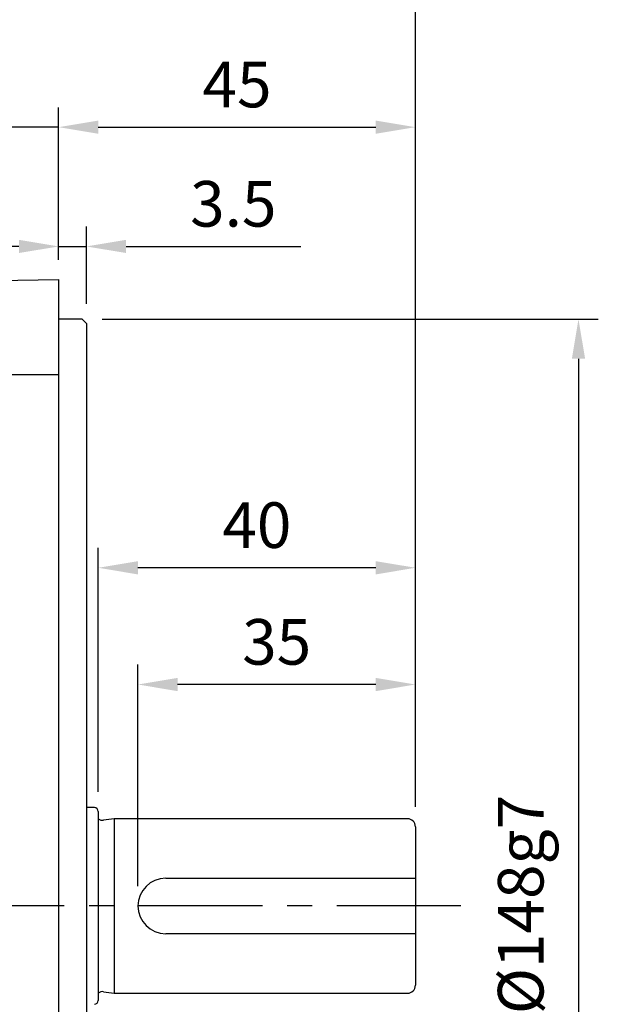
# Model space of a CAD drawing. Extents: x -18 to 700, y -10 to 490.
# Drawn here: x 369 to 442, y 193 to 317 of the extents above; entities that cross this region are included whole.
import ezdxf

# ---------------------------------------------------------------- set-up
doc = ezdxf.new("R2010")
doc.units = 0
doc.header["$LTSCALE"] = 12.5
doc.linetypes.add('CENTER', pattern=[2, 1.25, -0.25, 0.25, -0.25])
doc.layers.get('Defpoints').update_dxf_attribs({"linetype": 'CONTINUOUS'})
for name, color, linetype in [('CEN', 2, 'CENTER'), ('DIM', 3, 'CONTINUOUS'), ('MAIN', 7, 'CONTINUOUS')]:
    doc.layers.add(name, color=color, linetype=linetype)
doc.styles.get("Standard").update_dxf_attribs({"font": 'simplex.shx'})
doc.dimstyles.new('L', dxfattribs={"dimscale": 2.5, "dimtxt": 2.3, "dimasz": 2, "dimexe": 1, "dimexo": 1, "dimgap": 1, "dimtad": 1, "dimdec": 4, "dimdsep": 46, "dimtxsty": 'Standard', "dimcen": 0, "dimclrd": 256, "dimclre": 256, "dimclrt": 256, "dimadec": 0, "dimazin": 0, "dimtfac": 0.6, "dimtdec": 4, "dimtmove": 0, "dimatfit": 3, "dimfxl": 0, "dimtolj": 1, "dimarcsym": 0})

# ---------------------------------------------------------------- blocks, each defined once
blk = doc.blocks.new('*D23')
at = {"layer": 'Defpoints', "color": 0}
for p in [(379.01, 248.15), (379.01, 217.4), (419.01, 215.5)]:
    blk.add_point(p, dxfattribs=at)
at = {"layer": 'DIM', "lineweight": -2}
for p, q in [((379.01, 219.9), (379.01, 250.65)), ((419.01, 218), (419.01, 250.65)), ((414.01, 248.15), (384.01, 248.15))]:
    blk.add_line(p, q, dxfattribs=at)
at = {"layer": 'DIM'}
for points in [[(384.01, 248.98), (384.01, 247.31), (379.01, 248.15)], [(414.01, 248.98), (414.01, 247.31), (419.01, 248.15)]]:
    blk.add_solid(points, dxfattribs=at)
at = {"layer": 'DIM', "insert": (399.01, 256.4), "char_height": 5.75, "attachment_point": 2}
blk.add_mtext('\\A1;40', dxfattribs=at)
blk = doc.blocks.new('*D24')
at = {"layer": 'Defpoints', "color": 0}
for p in [(384.01, 233.43), (419.01, 215.5), (384.01, 205.5)]:
    blk.add_point(p, dxfattribs=at)
at = {"layer": 'DIM', "lineweight": -2}
for p, q in [((384.01, 208), (384.01, 235.93)), ((419.01, 218), (419.01, 235.93)), ((414.01, 233.43), (389.01, 233.43))]:
    blk.add_line(p, q, dxfattribs=at)
at = {"layer": 'DIM'}
for points in [[(389.01, 234.26), (389.01, 232.59), (384.01, 233.43)], [(414.01, 234.26), (414.01, 232.59), (419.01, 233.43)]]:
    blk.add_solid(points, dxfattribs=at)
at = {"layer": 'DIM', "insert": (401.51, 241.68), "char_height": 5.75, "attachment_point": 2}
blk.add_mtext('\\A1;35', dxfattribs=at)
blk = doc.blocks.new('A$C44b15b39')
at = {"layer": 'MAIN'}
for p, q in [((69.97, 96.82), (80, 97)), ((80, 97), (80, 85)), ((82.97, 92), (80, 92)), ((83.5, 91.44), (82.97, 92)), ((83.5, 91.44), (83.5, -55.09)), ((69.97, 85), (80, 85)), ((80, 85), (80, -49))]:
    blk.add_line(p, q, dxfattribs=at)
blk = doc.blocks.new('*D37')
at = {"layer": 'Defpoints', "color": 0}
for p in [(376.99, 279.5), (376.99, 131.85), (439.57, 131.85)]:
    blk.add_point(p, dxfattribs=at)
at = {"layer": 'DIM', "lineweight": -2}
for p, q in [((379.49, 279.5), (442.07, 279.5)), ((439.57, 274.5), (439.57, 136.85)), ((379.49, 131.85), (442.07, 131.85))]:
    blk.add_line(p, q, dxfattribs=at)
at = {"layer": 'DIM'}
for points in [[(438.74, 274.5), (440.41, 274.5), (439.57, 279.5)], [(438.74, 136.85), (440.41, 136.85), (439.57, 131.85)]]:
    blk.add_solid(points, dxfattribs=at)
at = {"layer": 'DIM', "insert": (429.41, 205.68), "char_height": 5.75, "attachment_point": 2, "rotation": 90}
blk.add_mtext('\\A1;%%C148g7', dxfattribs=at)
blk = doc.blocks.new('*D38')
at = {"layer": 'Defpoints', "color": 0}
for p in [(362.01, 303.71), (374.01, 285.65), (362.01, 283.47)]:
    blk.add_point(p, dxfattribs=at)
at = {"layer": 'DIM', "lineweight": -2}
for p, q in [((362.01, 285.97), (362.01, 306.21)), ((374.01, 288.15), (374.01, 306.21)), ((357.01, 303.71), (338.8, 303.71)), ((374.01, 303.71), (362.01, 303.71)), ((379.01, 303.71), (384.01, 303.71))]:
    blk.add_line(p, q, dxfattribs=at)
at = {"layer": 'DIM'}
for points in [[(357.01, 304.54), (357.01, 302.88), (362.01, 303.71)], [(379.01, 304.54), (379.01, 302.88), (374.01, 303.71)]]:
    blk.add_solid(points, dxfattribs=at)
at = {"layer": 'DIM', "insert": (345.41, 311.96), "char_height": 5.75, "attachment_point": 2}
blk.add_mtext('\\A1;12', dxfattribs=at)
blk = doc.blocks.new('*D39')
at = {"layer": 'Defpoints', "color": 0}
for p in [(419.01, 303.71), (374.01, 285.65), (419.01, 215.5)]:
    blk.add_point(p, dxfattribs=at)
at = {"layer": 'DIM', "lineweight": -2}
for p, q in [((374.01, 288.15), (374.01, 306.21)), ((419.01, 218), (419.01, 306.21)), ((379.01, 303.71), (414.01, 303.71))]:
    blk.add_line(p, q, dxfattribs=at)
at = {"layer": 'DIM'}
for points in [[(379.01, 304.54), (379.01, 302.88), (374.01, 303.71)], [(414.01, 304.54), (414.01, 302.88), (419.01, 303.71)]]:
    blk.add_solid(points, dxfattribs=at)
at = {"layer": 'DIM', "insert": (396.51, 311.96), "char_height": 5.75, "attachment_point": 2}
blk.add_mtext('\\A1;45', dxfattribs=at)
blk = doc.blocks.new('*D40')
at = {"layer": 'Defpoints', "color": 0}
for p in [(377.51, 288.67), (374.01, 284.5), (377.51, 278.94)]:
    blk.add_point(p, dxfattribs=at)
at = {"layer": 'DIM', "lineweight": -2}
for p, q in [((374.01, 287), (374.01, 291.17)), ((377.51, 281.44), (377.51, 291.17)), ((369.01, 288.67), (364.01, 288.67)), ((374.01, 288.67), (377.51, 288.67)), ((382.51, 288.67), (404.56, 288.67))]:
    blk.add_line(p, q, dxfattribs=at)
at = {"layer": 'DIM'}
for points in [[(369.01, 289.5), (369.01, 287.84), (374.01, 288.67)], [(382.51, 289.5), (382.51, 287.84), (377.51, 288.67)]]:
    blk.add_solid(points, dxfattribs=at)
at = {"layer": 'DIM', "insert": (396.04, 296.92), "char_height": 5.75, "attachment_point": 2}
blk.add_mtext('\\A1;3.5', dxfattribs=at)
blk = doc.blocks.new('*D51')
at = {"layer": 'Defpoints', "color": 0}
for p in [(419.01, 331.21), (230.51, 266.5), (419.01, 215.5)]:
    blk.add_point(p, dxfattribs=at)
at = {"layer": 'DIM', "lineweight": -2}
for p, q in [((230.51, 269), (230.51, 333.71)), ((419.01, 218), (419.01, 333.71)), ((235.51, 331.21), (414.01, 331.21))]:
    blk.add_line(p, q, dxfattribs=at)
at = {"layer": 'DIM'}
for points in [[(235.51, 332.04), (235.51, 330.38), (230.51, 331.21)], [(414.01, 332.04), (414.01, 330.38), (419.01, 331.21)]]:
    blk.add_solid(points, dxfattribs=at)
at = {"layer": 'DIM', "insert": (324.76, 336.59), "char_height": 5.75, "attachment_point": 5}
blk.add_mtext('\\A1;TL', dxfattribs=at)

msp = doc.modelspace()

# ---------------------------------------------------------------- linework, layer by layer
at = {"layer": 'CEN'}
msp.add_line((424.72572, 205.5), (322.02773, 205.5), dxfattribs=at)
at = {"layer": 'MAIN'}
for p, q in [((378.51478, 217.9), (377.51479, 217.9)), ((379.01479, 217.4), (379.01479, 193.6)), ((381.01479, 216.5), (379.65593, 216.30788)), ((418.01479, 216.5), (381.01479, 216.5)), ((381.01479, 216.5), (381.01479, 194.5)), ((419.01479, 215.5), (419.01479, 209)), ((387.51478, 209), (419.01479, 209)), ((419.01479, 209), (419.01479, 202)), ((419.01479, 202), (387.51478, 202)), ((419.01479, 202), (419.01479, 195.5)), ((379.65593, 194.69212), (381.01479, 194.5)), ((381.01479, 194.5), (418.01479, 194.5))]:
    msp.add_line(p, q, dxfattribs=at)
for centre, radius, start, end in [((378.51479, 217.4), 0.5, 0, 90), ((379.54394, 217.1), 0.8, 228.5903779, 278.0474344), ((418.01479, 215.5), 1, 0, 90), ((387.51479, 205.5), 3.5, 90, 270), ((418.01479, 195.5), 1, 270, 0), ((379.54394, 193.9), 0.8, 81.9525656, 131.4096221), ((378.51479, 193.6), 0.5, 270, 0)]:
    msp.add_arc(centre, radius, start, end, dxfattribs=at)

# ---------------------------------------------------------------- block references
msp.add_blockref('A$C44b15b39', (294.01479, 187.5), dxfattribs=at)

# ---------------------------------------------------------------- dimensions: what is measured, and where the dimension line sits
at = {"layer": 'DIM'}
dim = msp.add_linear_dim(base=(419.01479, 331.21144), p1=(230.51479, 266.5), p2=(419.01479, 215.5), text='TL', dimstyle='L', dxfattribs=at)
dim.commit()
dim.dimension.update_dxf_attribs({"geometry": '*D51', "text_midpoint": (324.76479, 336.58644)})
for base, p1, p2, picture, middle in [((362.01479, 303.71144), (374.01479, 285.64585), (362.01479, 283.471), '*D38', (345.40764, 309.08644)), ((419.01479, 303.71144), (374.01479, 285.64585), (419.01479, 215.5), '*D39', (396.51479, 309.08644)), ((377.51479, 288.66867), (374.01479, 284.5), (377.51479, 278.94469), '*D40', (396.03859, 294.04367)), ((379.01479, 248.14536), (419.01479, 215.5), (379.01479, 217.4), '*D23', (399.01479, 253.52036)), ((384.01479, 233.4262), (419.01479, 215.5), (384.01479, 205.5), '*D24', (401.51479, 238.8012))]:
    dim = msp.add_linear_dim(base=base, p1=p1, p2=p2, dimstyle='L', dxfattribs=at)
    dim.commit()
    dim.dimension.update_dxf_attribs({"geometry": picture, "text_midpoint": middle})
dim = msp.add_linear_dim(base=(439.57215, 131.85496), p1=(376.98641, 279.5), p2=(376.9864, 131.85496), angle=90, text='%%C<>g7', dimstyle='L', override={"dimdec": 0}, dxfattribs=at)
dim.commit()
dim.dimension.update_dxf_attribs({"geometry": '*D37', "text_midpoint": (433.23882, 205.67748)})

doc.saveas('drawing.dxf')
